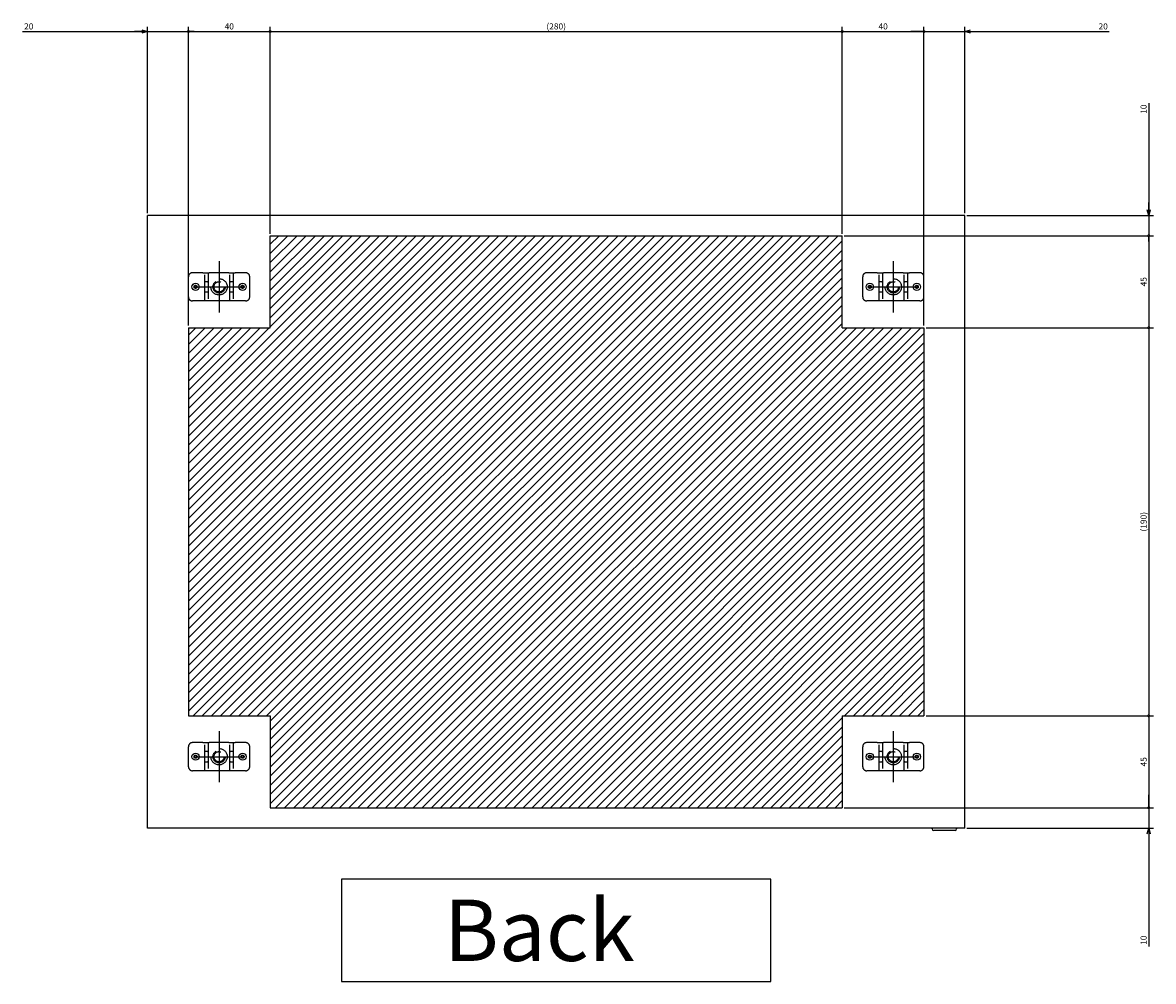
# Model space of a CAD drawing. Extents: x -342 to 202, y -445 to 148.
# Drawn here: x 81 to 137, y -318 to -271 of the extents above; entities that cross this region are included whole.
import ezdxf

# ---------------------------------------------------------------- set-up
doc = ezdxf.new("R2010")
doc.units = 0
doc.linetypes.add('CENTER', pattern=[50.8, 31.75, -6.35, 6.35, -6.35])
doc.linetypes.add('DASHED', pattern=[19.05, 12.7, -6.35])
doc.layers.get('0').update_dxf_attribs({"linetype": 'CONTINUOUS'})
doc.layers.get('DEFPOINTS').update_dxf_attribs({"linetype": 'CONTINUOUS'})
doc.layers.add('CLASS1', color=7, linetype='CONTINUOUS')
doc.styles.add('MX_DIMTXSTY_2', font='txt.shx', dxfattribs={"width": 1.35, "bigfont": 'extfont.shx'})
doc.styles.add('MX_DIMTXSTY_3', font='txt.shx', dxfattribs={"width": 1.1, "bigfont": 'extfont.shx'})
doc.styles.add('MX_DIMTXSTY_4', font='txt.shx', dxfattribs={"width": 0.65, "bigfont": 'extfont.shx'})
doc.styles.add('MX_DIMTXSTY_5', font='txt.shx', dxfattribs={"width": 1.2, "bigfont": 'extfont.shx'})
doc.styles.add('MX_DIMTXSTY_7', font='txt.shx', dxfattribs={"width": 0.6, "bigfont": 'extfont.shx'})
doc.styles.add('MX_DIMTXSTY_8', font='txt.shx', dxfattribs={"width": 1.3, "bigfont": 'extfont.shx'})
doc.styles.add('MX_NOTE_STANDARD', font='txt.shx', dxfattribs={"bigfont": 'extfont.shx'})
doc.dimstyles.new('MXDIMSTYLE', dxfattribs={"dimtxt": 3, "dimasz": 2.5, "dimexe": 2.28, "dimexo": 1, "dimgap": 1, "dimtad": 1, "dimdsep": 46, "dimtxsty": 'MX_NOTE_STANDARD', "dimblk1": 'OPEN30', "dimblk2": 'OPEN30', "dimsah": 1, "dimcen": 2.5, "dimadec": 0, "dimazin": 0, "dimtfac": 1, "dimtmove": 0, "dimatfit": 3, "dimldrblk": 'OPEN30', "dimfxl": 1, "dimtzin": 0, "dimarcsym": 0})

# ---------------------------------------------------------------- blocks, each defined once
blk = doc.blocks.new('_OPEN30')
at = {"color": 0, "linetype": 'ByBlock', "lineweight": -2}
for p, q in [((-1, 0.267949), (0, 0)), ((0, 0), (-1, -0.267949)), ((0, 0), (-1, 0))]:
    blk.add_line(p, q, dxfattribs=at)
blk = doc.blocks.new('_MxDotSmall')
at = {"color": 0, "linetype": 'ByBlock', "lineweight": -2}
blk.add_line((-1, 0), (0, 0), dxfattribs=at)
at = {"color": 0, "linetype": 'ByBlock', "lineweight": -2, "const_width": 0.1}
blk.add_lwpolyline([(-0.05, 0, 1), (0.05, 0, 1)], format="xyb", close=True, dxfattribs=at)
blk = doc.blocks.new('*D24')
at = {"color": 7, "linetype": 'CONTINUOUS'}
for p, q in [((4419.065705, 1.378668), (4419.065705, -53.592912)), ((4419.065705, -53.592912), (4419.065705, -47.242912)), ((4330.065705, -53.592912), (4421.345705, -53.592912)), ((4419.065705, -53.592912), (4419.065705, -63.592912)), ((4270.065705, -63.592912), (4421.345705, -63.592912)), ((4419.065705, -63.592912), (4419.065705, -69.942912))]:
    blk.add_line(p, q, dxfattribs=at)
at = {"layer": 'DEFPOINTS', "color": 0, "linetype": 'CONTINUOUS'}
for p in [(4329.065705, -53.592912), (4269.065705, -63.592912), (4419.065705, -63.592912)]:
    blk.add_point(p, dxfattribs=at)
at = {"color": 7, "linetype": 'CONTINUOUS', "xscale": 2.77, "yscale": 2.77, "zscale": 2.77}
for name, p, rotation in [('_OPEN30', (4419.065705, -53.592912), 270), ('_MxDotSmall', (4419.065705, -63.592912), 90)]:
    blk.add_blockref(name, p, dxfattribs=dict(at, rotation=rotation))
at = {"color": 255, "linetype": 'CONTINUOUS', "insert": (4416.565705, -1.621332), "char_height": 3, "attachment_point": 5, "rotation": 90, "line_spacing_factor": 0.9, "style": 'MX_DIMTXSTY_2'}
blk.add_mtext('\\A1;10', dxfattribs=at)
blk = doc.blocks.new('*D26')
at = {"color": 7, "linetype": 'CONTINUOUS'}
for p, q in [((4309.065705, 36.407088), (4302.715705, 36.407088)), ((4309.065705, 36.407088), (4329.065705, 36.407088)), ((4329.065705, -52.592912), (4329.065705, 38.687088)), ((4329.065705, 36.407088), (4399.781724, 36.407088)), ((4329.065705, 36.407088), (4335.415705, 36.407088))]:
    blk.add_line(p, q, dxfattribs=at)
at = {"layer": 'DEFPOINTS', "color": 0, "linetype": 'CONTINUOUS'}
for p in [(4329.065705, 36.407088), (4309.065705, -17.592908), (4329.065705, -53.592912)]:
    blk.add_point(p, dxfattribs=at)
at = {"color": 7, "linetype": 'CONTINUOUS', "xscale": 2.765834, "yscale": 2.765834, "zscale": 2.765834}
blk.add_blockref('_MxDotSmall', (4309.065705, 36.407088), dxfattribs=at)
at = {"color": 7, "linetype": 'CONTINUOUS', "xscale": 2.765834, "yscale": 2.765834, "zscale": 2.765834, "rotation": 180}
blk.add_blockref('_OPEN30', (4329.065705, 36.407088), dxfattribs=at)
at = {"color": 255, "linetype": 'CONTINUOUS', "insert": (4396.781724, 38.907088), "char_height": 3, "attachment_point": 5, "line_spacing_factor": 0.9, "style": 'MX_DIMTXSTY_3'}
blk.add_mtext('\\A1;20', dxfattribs=at)
blk = doc.blocks.new('_DOTSMALL')
at = {"color": 0, "linetype": 'ByBlock', "lineweight": -2, "const_width": 0.5}
blk.add_lwpolyline([(-0.0625, 0, 1), (0.0625, 0, 1)], format="xyb", close=True, dxfattribs=at)
blk = doc.blocks.new('*D27')
at = {"color": 7, "linetype": 'CONTINUOUS'}
for p, q in [((4269.065705, 36.407088), (4309.065705, 36.407088)), ((4309.065705, -107.592912), (4309.065705, 38.687088))]:
    blk.add_line(p, q, dxfattribs=at)
at = {"layer": 'DEFPOINTS', "color": 0, "linetype": 'CONTINUOUS'}
for p in [(4309.065705, 36.407088), (4269.065705, -17.592908), (4309.065705, -108.592912)]:
    blk.add_point(p, dxfattribs=at)
at = {"color": 7, "linetype": 'CONTINUOUS', "xscale": 2.32, "yscale": 2.32, "zscale": 2.32, "rotation": 180}
blk.add_blockref('_DOTSMALL', (4269.065705, 36.407088), dxfattribs=at)
at = {"color": 7, "linetype": 'CONTINUOUS', "xscale": 2.32, "yscale": 2.32, "zscale": 2.32}
blk.add_blockref('_DOTSMALL', (4309.065705, 36.407088), dxfattribs=at)
at = {"color": 255, "linetype": 'CONTINUOUS', "insert": (4289.065705, 38.907088), "char_height": 3, "attachment_point": 5, "line_spacing_factor": 0.9, "style": 'MX_DIMTXSTY_4'}
blk.add_mtext('\\A1;40', dxfattribs=at)
blk = doc.blocks.new('*D29')
at = {"color": 7, "linetype": 'CONTINUOUS'}
for p, q in [((3949.065705, 36.407088), (3989.065705, 36.407088)), ((3989.065705, -62.592912), (3989.065705, 38.687088))]:
    blk.add_line(p, q, dxfattribs=at)
at = {"layer": 'DEFPOINTS', "color": 0, "linetype": 'CONTINUOUS'}
for p in [(3989.065705, 36.407088), (3949.065705, -17.592908), (3989.065705, -63.592912)]:
    blk.add_point(p, dxfattribs=at)
at = {"color": 7, "linetype": 'CONTINUOUS', "xscale": 2.32, "yscale": 2.32, "zscale": 2.32, "rotation": 180}
blk.add_blockref('_DOTSMALL', (3949.065705, 36.407088), dxfattribs=at)
at = {"color": 7, "linetype": 'CONTINUOUS', "xscale": 2.32, "yscale": 2.32, "zscale": 2.32}
blk.add_blockref('_DOTSMALL', (3989.065705, 36.407088), dxfattribs=at)
at = {"color": 255, "linetype": 'CONTINUOUS', "insert": (3969.065705, 38.907088), "char_height": 3, "attachment_point": 5, "line_spacing_factor": 0.9, "style": 'MX_DIMTXSTY_4'}
blk.add_mtext('\\A1;40', dxfattribs=at)
blk = doc.blocks.new('*D30')
at = {"color": 7, "linetype": 'CONTINUOUS'}
for p, q in [((3867.916352, 36.407088), (3929.065705, 36.407088)), ((3929.065705, 36.407088), (3922.715705, 36.407088)), ((3929.065705, -52.592912), (3929.065705, 38.687088)), ((3929.065705, 36.407088), (3949.065705, 36.407088)), ((3949.065705, -107.592912), (3949.065705, 38.687088)), ((3949.065705, 36.407088), (3955.415705, 36.407088))]:
    blk.add_line(p, q, dxfattribs=at)
at = {"layer": 'DEFPOINTS', "color": 0, "linetype": 'CONTINUOUS'}
for p in [(3949.065705, 36.407088), (3929.065705, -53.592912), (3949.065705, -108.592912)]:
    blk.add_point(p, dxfattribs=at)
at = {"color": 7, "linetype": 'CONTINUOUS', "xscale": 2.77, "yscale": 2.77, "zscale": 2.77}
blk.add_blockref('_OPEN30', (3929.065705, 36.407088), dxfattribs=at)
at = {"color": 7, "linetype": 'CONTINUOUS', "xscale": 2.77, "yscale": 2.77, "zscale": 2.77, "rotation": 180}
blk.add_blockref('_MxDotSmall', (3949.065705, 36.407088), dxfattribs=at)
at = {"color": 255, "linetype": 'CONTINUOUS', "insert": (3870.916352, 38.907088), "char_height": 3, "attachment_point": 5, "line_spacing_factor": 0.9, "style": 'MX_DIMTXSTY_3'}
blk.add_mtext('\\A1;20', dxfattribs=at)
blk = doc.blocks.new('*D39')
at = {"color": 7, "linetype": 'CONTINUOUS'}
for p, q in [((3989.065705, -62.592912), (3989.065705, 38.687088)), ((3989.065705, 36.407088), (4269.065705, 36.407088)), ((4269.065705, -62.592912), (4269.065705, 38.687088))]:
    blk.add_line(p, q, dxfattribs=at)
at = {"layer": 'DEFPOINTS', "color": 0, "linetype": 'CONTINUOUS'}
for p in [(4269.065705, 36.407088), (3989.065705, -63.592912), (4269.065705, -63.592912)]:
    blk.add_point(p, dxfattribs=at)
at = {"color": 7, "linetype": 'CONTINUOUS', "xscale": 2.32, "yscale": 2.32, "zscale": 2.32, "rotation": 180}
blk.add_blockref('_DOTSMALL', (3989.065705, 36.407088), dxfattribs=at)
at = {"color": 7, "linetype": 'CONTINUOUS', "xscale": 2.32, "yscale": 2.32, "zscale": 2.32}
blk.add_blockref('_DOTSMALL', (4269.065705, 36.407088), dxfattribs=at)
at = {"color": 255, "linetype": 'CONTINUOUS', "insert": (4129.065705, 38.907088), "char_height": 3, "attachment_point": 5, "line_spacing_factor": 0.9, "style": 'MX_DIMTXSTY_5'}
blk.add_mtext('\\A1;(280)', dxfattribs=at)
blk = doc.blocks.new('*D44')
at = {"color": 7, "linetype": 'CONTINUOUS'}
for p, q in [((4419.065705, -343.592912), (4419.065705, -337.242912)), ((4419.065705, -343.592912), (4419.065705, -353.592912)), ((4330.065705, -353.592912), (4421.345705, -353.592912)), ((4419.065705, -353.592912), (4419.065705, -411.435052)), ((4419.065705, -353.592912), (4419.065705, -359.942912))]:
    blk.add_line(p, q, dxfattribs=at)
at = {"layer": 'DEFPOINTS', "color": 0, "linetype": 'CONTINUOUS'}
for p in [(4367.341249, -343.592912), (4329.065705, -353.592912), (4419.065705, -353.592912)]:
    blk.add_point(p, dxfattribs=at)
at = {"color": 7, "linetype": 'CONTINUOUS', "xscale": 2.765834, "yscale": 2.765834, "zscale": 2.765834}
for name, p, rotation in [('_MxDotSmall', (4419.065705, -343.592912), 270), ('_OPEN30', (4419.065705, -353.592912), 90)]:
    blk.add_blockref(name, p, dxfattribs=dict(at, rotation=rotation))
at = {"color": 255, "linetype": 'CONTINUOUS', "insert": (4416.565705, -408.435052), "char_height": 3, "attachment_point": 5, "rotation": 90, "line_spacing_factor": 0.9, "style": 'MX_DIMTXSTY_2'}
blk.add_mtext('\\A1;10', dxfattribs=at)
blk = doc.blocks.new('*D45')
at = {"color": 7, "linetype": 'CONTINUOUS'}
for p, q in [((4419.065705, -298.592912), (4419.065705, -343.592912)), ((4270.065705, -343.592912), (4421.345705, -343.592912))]:
    blk.add_line(p, q, dxfattribs=at)
at = {"layer": 'DEFPOINTS', "color": 0, "linetype": 'CONTINUOUS'}
for p in [(4367.341249, -298.592912), (4269.065705, -343.592912), (4419.065705, -343.592912)]:
    blk.add_point(p, dxfattribs=at)
at = {"color": 7, "linetype": 'CONTINUOUS', "xscale": 2.32, "yscale": 2.32, "zscale": 2.32}
for p, rotation in [((4419.065705, -298.592912), 90), ((4419.065705, -343.592912), 270)]:
    blk.add_blockref('_DOTSMALL', p, dxfattribs=dict(at, rotation=rotation))
at = {"color": 255, "linetype": 'CONTINUOUS', "insert": (4416.565705, -321.092912), "char_height": 3, "attachment_point": 5, "rotation": 90, "line_spacing_factor": 0.9, "style": 'MX_DIMTXSTY_7'}
blk.add_mtext('\\A1;45', dxfattribs=at)
blk = doc.blocks.new('*D46')
at = {"color": 7, "linetype": 'CONTINUOUS'}
for p, q in [((4419.065705, -63.592912), (4419.065705, -108.592912)), ((4310.065705, -108.592912), (4421.345705, -108.592912))]:
    blk.add_line(p, q, dxfattribs=at)
at = {"layer": 'DEFPOINTS', "color": 0, "linetype": 'CONTINUOUS'}
for p in [(4367.341249, -63.592912), (4309.065705, -108.592912), (4419.065705, -108.592912)]:
    blk.add_point(p, dxfattribs=at)
at = {"color": 7, "linetype": 'CONTINUOUS', "xscale": 2.32, "yscale": 2.32, "zscale": 2.32}
for p, rotation in [((4419.065705, -63.592912), 90), ((4419.065705, -108.592912), 270)]:
    blk.add_blockref('_DOTSMALL', p, dxfattribs=dict(at, rotation=rotation))
at = {"color": 255, "linetype": 'CONTINUOUS', "insert": (4416.565705, -86.092912), "char_height": 3, "attachment_point": 5, "rotation": 90, "line_spacing_factor": 0.9, "style": 'MX_DIMTXSTY_7'}
blk.add_mtext('\\A1;45', dxfattribs=at)
blk = doc.blocks.new('*D47')
at = {"color": 7, "linetype": 'CONTINUOUS'}
for p, q in [((4310.065705, -108.592912), (4421.345705, -108.592912)), ((4419.065705, -108.592912), (4419.065705, -298.592912)), ((4310.065705, -298.592912), (4421.345705, -298.592912))]:
    blk.add_line(p, q, dxfattribs=at)
at = {"layer": 'DEFPOINTS', "color": 0, "linetype": 'CONTINUOUS'}
for p in [(4309.065705, -108.592912), (4309.065705, -298.592912), (4419.065705, -298.592912)]:
    blk.add_point(p, dxfattribs=at)
at = {"color": 7, "linetype": 'CONTINUOUS', "xscale": 2.32, "yscale": 2.32, "zscale": 2.32}
for p, rotation in [((4419.065705, -108.592912), 90), ((4419.065705, -298.592912), 270)]:
    blk.add_blockref('_DOTSMALL', p, dxfattribs=dict(at, rotation=rotation))
at = {"color": 255, "linetype": 'CONTINUOUS', "insert": (4416.565705, -203.592912), "char_height": 3, "attachment_point": 5, "rotation": 90, "line_spacing_factor": 0.9, "style": 'MX_DIMTXSTY_8'}
blk.add_mtext('\\A1;(190)', dxfattribs=at)
blk = doc.blocks.new('MS_21')
at = {"linetype": 'CONTINUOUS'}
h = blk.add_hatch(dxfattribs=at)
h.set_pattern_fill('ANSI31', color=25, style=0)
h.paths.add_polyline_path([(3949.07, 91.41), (3989.07, 91.41), (3989.07, 136.41), (4269.07, 136.41), (4269.07, 91.41), (4309.07, 91.41), (4309.07, -98.59), (4269.07, -98.59), (4269.07, -128.59), (4269.07, -143.59), (3989.07, -143.59), (3989.07, -128.59), (3989.07, -98.59), (3949.07, -98.59)])
at = {"color": 25, "linetype": 'CONTINUOUS'}
for p, q in [((3989.07, 91.41), (3989.07, 136.41)), ((3989.07, 136.41), (4269.07, 136.41)), ((4269.07, 91.41), (4269.07, 136.41)), ((3949.07, 91.41), (3989.07, 91.41)), ((3949.07, 91.41), (3949.07, -98.59)), ((4269.07, 91.41), (4309.07, 91.41)), ((4309.07, 91.41), (4309.07, -98.59)), ((3949.07, -98.59), (3989.07, -98.59)), ((3989.07, -98.59), (3989.07, -143.59)), ((3989.07, -98.59), (3989.07, -128.59)), ((4269.07, -98.59), (4269.07, -143.59)), ((4269.07, -98.59), (4269.07, -128.59)), ((4269.07, -98.59), (4309.07, -98.59)), ((3989.07, -143.59), (4269.07, -143.59))]:
    blk.add_line(p, q, dxfattribs=at)
blk = doc.blocks.new('MS_17')
at = {"color": 50, "linetype": 'DASHED'}
for p, q in [((-7.9, 6.9), (-13, 6.9)), ((-7.9, 6.9), (-5.3, 6.9)), ((-6.9, -6.9), (-6.9, 6.9)), ((-5.3, 6.9), (-4.8, 6.9)), ((-5.3, 6.9), (-5.3, -6.9)), ((4.8, 6.9), (-4.8, 6.9)), ((4.8, 6.9), (5.3, 6.9)), ((5.3, 6.9), (7.9, 6.9)), ((5.3, -6.9), (5.3, 6.9)), ((6.9, 6.9), (6.9, -6.9)), ((13, 6.9), (7.9, 6.9)), ((-15, -4.9), (-15, 4.9)), ((-5.3, 2.5), (-6.9, 2.5)), ((6.9, 2.5), (5.3, 2.5)), ((15, -4.9), (15, 4.9)), ((-6.9, -2.5), (-5.3, -2.5)), ((5.3, -2.5), (6.9, -2.5)), ((-7.9, -6.9), (-13, -6.9)), ((-5.3, -6.9), (-7.9, -6.9)), ((-4.8, -6.9), (-5.3, -6.9)), ((4.8, -6.9), (-4.8, -6.9)), ((5.3, -6.9), (4.8, -6.9)), ((7.9, -6.9), (5.3, -6.9)), ((13, -6.9), (7.9, -6.9))]:
    blk.add_line(p, q, dxfattribs=at)
at = {"color": 50, "linetype": 'CONTINUOUS'}
for centre in [(-11.5, 0), (11.5, 0)]:
    blk.add_circle(centre, 1.75, dxfattribs=at)
at = {"color": 50, "linetype": 'DASHED'}
for centre, radius in [((-11.5, 0), 0.75), ((0, 0), 4), ((0, 0), 3), ((0, 0), 2.5), ((11.5, 0), 0.75)]:
    blk.add_circle(centre, radius, dxfattribs=at)
for centre, radius, start, end in [((-13, 4.9), 2, 90, 180), ((13, 4.9), 2, 0, 90), ((-5.6, 2.2), 0.3, 0, 90), ((5.6, 2.2), 0.3, 90, 180), ((-13, -4.9), 2, 180, 270), ((-5.6, -2.2), 0.3, 270, 0), ((5.6, -2.2), 0.3, 180, 270), ((13, -4.9), 2, 270, 0)]:
    blk.add_arc(centre, radius, start, end, dxfattribs=at)
blk = doc.blocks.new('MS_16')
at = {"color": 2, "linetype": 'CONTINUOUS'}
for p, q in [((3929.065705, 46.407088), (3929.065705, 346.407088)), ((4329.065705, 346.407088), (3929.065705, 346.407088)), ((4329.065705, 46.407088), (4329.065705, 346.407088)), ((4329.065705, 46.407088), (3929.065705, 46.407088)), ((4313.065705, 46.007088), (4313.065705, 46.407088)), ((4324.265705, 45.207088), (4313.865705, 45.207088)), ((4325.065705, 46.407088), (4325.065705, 46.007088))]:
    blk.add_line(p, q, dxfattribs=at)
at = {"color": 7, "linetype": 'CENTER'}
for p, q in [((3964.065705, 323.907088), (3964.065705, 298.907088)), ((4294.065705, 323.907088), (4294.065705, 298.907088)), ((3951.565705, 311.407088), (3976.565705, 311.407088)), ((4281.565705, 311.407088), (4306.565705, 311.407088)), ((3964.065705, 93.907088), (3964.065705, 68.907088)), ((4294.065705, 93.907088), (4294.065705, 68.907088)), ((3951.565705, 81.407088), (3976.565705, 81.407088)), ((4281.565705, 81.407088), (4306.565705, 81.407088))]:
    blk.add_line(p, q, dxfattribs=at)
at = {"color": 7, "linetype": 'CONTINUOUS'}
for p, q in [((4234.065705, 21.407088), (4024.065705, 21.407088)), ((4024.065705, 21.407088), (4024.065705, -28.592912)), ((4234.065705, -28.592912), (4234.065705, 21.407088)), ((4024.065705, -28.592912), (4234.065705, -28.592912))]:
    blk.add_line(p, q, dxfattribs=at)
at = {"color": 2, "linetype": 'CONTINUOUS'}
for centre, start, end in [((4313.865705, 46.007088), 180, 270), ((4324.265705, 46.007088), 270, 0)]:
    blk.add_arc(centre, 0.8, start, end, dxfattribs=at)
at = {"linetype": 'ByBlock'}
for p in [(3964.065705, 311.407088), (4294.065705, 311.407088), (3964.065705, 81.407088), (4294.065705, 81.407088)]:
    blk.add_blockref('MS_17', p, dxfattribs=at)
at = {"color": 255, "linetype": 'CONTINUOUS', "insert": (4074.065705, -3.592912), "char_height": 30, "attachment_point": 4, "line_spacing_factor": 0.9}
blk.add_mtext('\\A1;Back', dxfattribs=at)
blk = doc.blocks.new('MS_22')
at = {"color": 7, "linetype": 'CONTINUOUS'}
for base, p1, p2, text, override, picture, middle in [((3949.065705, 36.407088), (3929.065705, -53.592912), (3949.065705, -108.592912), '\\A1;<>', {"dimasz": 2.77, "dimtxsty": 'MX_DIMTXSTY_3', "dimblk2": '_MxDotSmall', "dimtzin": 8}, '*D30', (3870.916352, 36.407088)), ((3989.065705, 36.407088), (3949.065705, -17.592908), (3989.065705, -63.592912), '\\A1;<>', {"dimasz": 2.32, "dimtxsty": 'MX_DIMTXSTY_4', "dimblk1": 'DOTSMALL', "dimblk2": 'DOTSMALL', "dimse1": 1, "dimtzin": 8}, '*D29', (3969.065705, 36.407088)), ((4269.065705, 36.407088), (3989.065705, -63.592912), (4269.065705, -63.592912), '\\A1;(<>)', {"dimasz": 2.32, "dimtxsty": 'MX_DIMTXSTY_5', "dimblk1": 'DOTSMALL', "dimblk2": 'DOTSMALL', "dimtzin": 8}, '*D39', (4129.065705, 36.407088)), ((4309.065705, 36.407088), (4269.065705, -17.592908), (4309.065705, -108.592912), '\\A1;<>', {"dimasz": 2.32, "dimtxsty": 'MX_DIMTXSTY_4', "dimblk1": 'DOTSMALL', "dimblk2": 'DOTSMALL', "dimse1": 1, "dimtzin": 8}, '*D27', (4289.065705, 36.407088)), ((4329.065705, 36.407088), (4309.065705, -17.592908), (4329.065705, -53.592912), '\\A1;<>', {"dimasz": 2.765834, "dimtxsty": 'MX_DIMTXSTY_3', "dimblk1": '_MxDotSmall', "dimse1": 1, "dimtzin": 8}, '*D26', (4396.781724, 36.407088))]:
    dim = blk.add_linear_dim(base=base, p1=p1, p2=p2, text=text, dimstyle='MXDIMSTYLE', override=override, dxfattribs=at)
    dim.commit()
    dim.dimension.update_dxf_attribs({"geometry": picture, "text_midpoint": middle, "dimtype": 128})
for base, p1, p2, text, override, picture, middle in [((4419.065705, -63.592912), (4329.065705, -53.592912), (4269.065705, -63.592912), '\\A1;<>', {"dimasz": 2.77, "dimtxsty": 'MX_DIMTXSTY_2', "dimblk2": '_MxDotSmall', "dimtzin": 8}, '*D24', (4419.065705, -1.621332)), ((4419.065705, -108.592912), (4367.341249, -63.592912), (4309.065705, -108.592912), '\\A1;<>', {"dimasz": 2.32, "dimtxsty": 'MX_DIMTXSTY_7', "dimblk1": 'DOTSMALL', "dimblk2": 'DOTSMALL', "dimse1": 1, "dimtzin": 8}, '*D46', (4419.065705, -86.092912)), ((4419.065705, -298.592912), (4309.065705, -108.592912), (4309.065705, -298.592912), '\\A1;(<>)', {"dimasz": 2.32, "dimtxsty": 'MX_DIMTXSTY_8', "dimblk1": 'DOTSMALL', "dimblk2": 'DOTSMALL', "dimtzin": 8}, '*D47', (4419.065705, -203.592912)), ((4419.065705, -343.592912), (4367.341249, -298.592912), (4269.065705, -343.592912), '\\A1;<>', {"dimasz": 2.32, "dimtxsty": 'MX_DIMTXSTY_7', "dimblk1": 'DOTSMALL', "dimblk2": 'DOTSMALL', "dimse1": 1, "dimtzin": 8}, '*D45', (4419.065705, -321.092912)), ((4419.065705, -353.592912), (4367.341249, -343.592912), (4329.065705, -353.592912), '\\A1;<>', {"dimasz": 2.765834, "dimtxsty": 'MX_DIMTXSTY_2', "dimblk1": '_MxDotSmall', "dimse1": 1, "dimtzin": 8}, '*D44', (4419.065705, -408.435052))]:
    dim = blk.add_linear_dim(base=base, p1=p1, p2=p2, angle=90, text=text, dimstyle='MXDIMSTYLE', override=override, dxfattribs=at)
    dim.commit()
    dim.dimension.update_dxf_attribs({"geometry": picture, "text_midpoint": middle, "dimtype": 128})

msp = doc.modelspace()

# ---------------------------------------------------------------- block references
at = {"layer": 'CLASS1', "color": 191, "linetype": 'ByBlock', "xscale": 0.1, "yscale": 0.1, "zscale": 0.1}
msp.add_blockref('MS_22', (-305.3452, -275.4855), dxfattribs=at)
at = {"layer": 'CLASS1', "color": 130, "linetype": 'ByBlock', "xscale": 0.1, "yscale": 0.1, "zscale": 0.1}
msp.add_blockref('MS_16', (-305.3452, -315.4855), dxfattribs=at)
at = {"layer": 'CLASS1', "linetype": 'ByBlock', "xscale": 0.1, "yscale": 0.1, "zscale": 0.1}
msp.add_blockref('MS_21', (-305.3452, -295.4855), dxfattribs=at)

doc.saveas('drawing.dxf')
